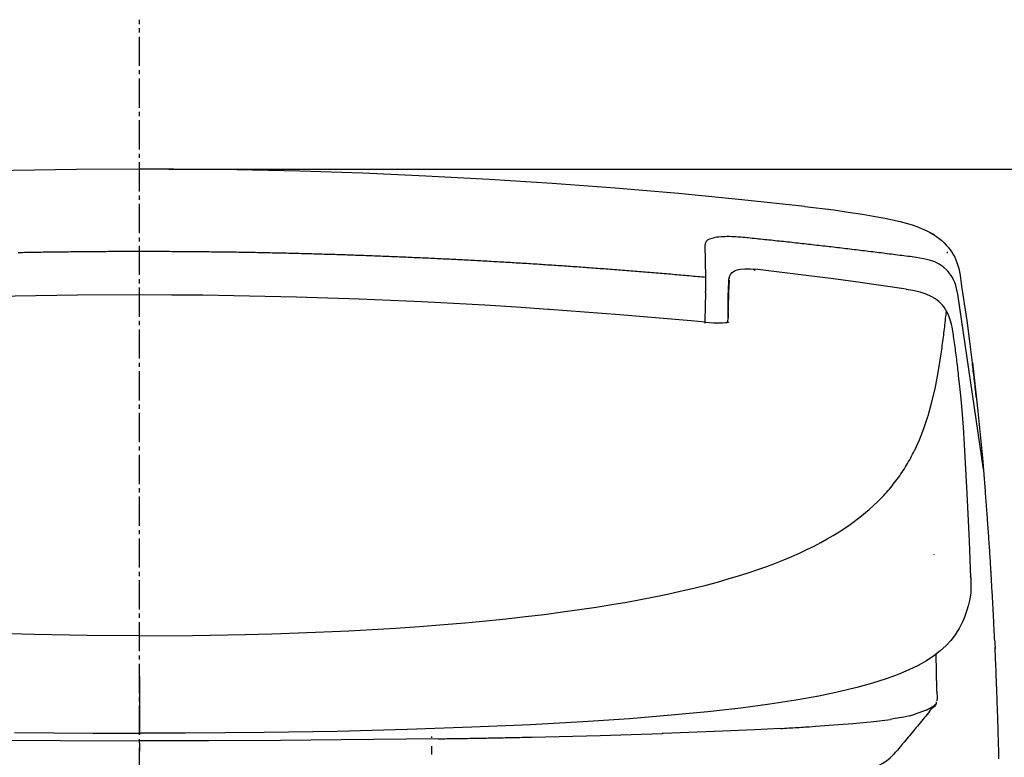
# Model space of a CAD drawing. Extents: x -1 to 1999, y 95 to 2895.
# Drawn here: x 1391 to 1627, y 1383 to 1559 of the extents above; entities that cross this region are included whole.
import ezdxf
from ezdxf.enums import TextEntityAlignment as Align

# ---------------------------------------------------------------- set-up
doc = ezdxf.new("R2010")
doc.units = 0
doc.header["$MEASUREMENT"] = 0
doc.linetypes.add('EXLTYPE3', pattern=[10, 7, -1, 1, -1])
doc.layers.get('0').update_dxf_attribs({"linetype": 'CONTINUOUS'})
doc.layers.add('温水洗浄便座', color=7, linetype='CONTINUOUS')
doc.styles.add('EXCADDIM1', font='monotxt', dxfattribs={"width": 0.84, "bigfont": 'extfont'})
doc.styles.add('EXCADSTD', font='monotxt', dxfattribs={"bigfont": 'extfont'})
doc.styles.get("Standard").update_dxf_attribs({"font": 'monotxt', "bigfont": 'extfont'})
doc.dimstyles.get("Standard").update_dxf_attribs({"dimtxt": 0.18, "dimasz": 0.18, "dimexe": 0.18, "dimexo": 0.0625, "dimgap": 0.09, "dimtad": 0, "dimtih": 1, "dimtoh": 1, "dimdec": 4, "dimzin": 0, "dimtxsty": 'STANDARD', "dimcen": 0.09, "dimazin": 3, "dimtfac": 1, "dimtdec": 4, "dimtmove": 0, "dimatfit": 3, "dimtolj": 1, "dimtzin": 0})

# ---------------------------------------------------------------- blocks, each defined once
blk = doc.blocks.new('*D23')
at = {"layer": '温水洗浄便座', "color": 3, "linetype": 'CONTINUOUS'}
for p, q in [((1427, 1523.254285), (1734.410934, 1523.254285)), ((1724.410934, 1523.254285), (1719.410934, 1493.254285)), ((1724.410934, 1523.254285), (1724.410934, 1371.425805)), ((1729.410934, 1493.254285), (1724.410934, 1523.254285)), ((1719.410934, 1401.425805), (1724.410934, 1371.425805)), ((1724.410934, 1371.425805), (1729.410934, 1401.425805)), ((1627.144975, 1371.425805), (1734.410934, 1371.425805))]:
    blk.add_line(p, q, dxfattribs=at)
at = {"layer": '温水洗浄便座', "color": 2, "linetype": 'CONTINUOUS', "style": 'EXCADSTD', "width": 0.84}
blk.add_text('152', height=40, rotation=90, dxfattribs=at).set_placement((1719.410934, 1447.340045), align=Align.CENTER)
blk = doc.blocks.new('_EX_NORM')
at = {"color": 0, "linetype": 'CONTINUOUS'}
for q in [(-1, 0.166667), (-1, 0), (-1, -0.166667)]:
    blk.add_line((0, 0), q, dxfattribs=at)

msp = doc.modelspace()

# ---------------------------------------------------------------- linework, layer by layer
at = {"layer": '温水洗浄便座', "color": 6, "linetype": 'EXLTYPE3'}
msp.add_line((1420, 1267.934899), (1420, 1559), dxfattribs=at)
at = {"layer": '温水洗浄便座', "color": 6, "linetype": 'CONTINUOUS', "flags": 128}
for points in [[(1420, 1523.254285), (1404.929344, 1523.176684), (1389.858687, 1522.936776), (1374.773906, 1522.534647), (1359.689125, 1521.977231), (1344.597281, 1521.257593), (1329.498375, 1520.375649), (1314.392407, 1519.331398), (1299.286524, 1518.131944), (1284.166431, 1516.770227), (1269.046337, 1515.246246), (1260.777247, 1514.343115)], [(1579.222753, 1514.343115), (1564.095683, 1515.951802), (1548.975504, 1517.405245), (1533.855497, 1518.696423), (1518.742466, 1519.825295), (1503.636583, 1520.791903), (1488.530615, 1521.603309), (1473.438771, 1522.252408), (1458.346927, 1522.739243), (1443.269208, 1523.063814), (1428.19149, 1523.23314), (1420, 1523.254285)], [(1579.229816, 1514.343115), (1586.16531, 1513.482357), (1589.566136, 1513.002585), (1592.966962, 1512.480481), (1595.641045, 1512.028915), (1598.308065, 1511.527955)], [(1598.308065, 1511.527955), (1600.149469, 1511.14697), (1601.97692, 1510.723611), (1603.430406, 1510.335564), (1604.869594, 1509.898123), (1605.998552, 1509.510076), (1607.113385, 1509.079698), (1608.369295, 1508.508199)], [(1608.369295, 1508.508199), (1609.194739, 1508.070758), (1610.006059, 1507.598005), (1610.704552, 1507.13942), (1611.374796, 1506.645522), (1611.974587, 1506.151625), (1612.539066, 1505.629521), (1613.047045, 1505.107416), (1613.526775, 1504.557062), (1613.964302, 1503.992627), (1614.366517, 1503.407003), (1614.726185, 1502.807298), (1615.050885, 1502.186406), (1615.594177, 1500.90229), (1616.017406, 1499.512366), (1616.356059, 1497.889554), (1616.476121, 1497.162854)], [(1609.018351, 1508.11309), (1609.307566, 1507.964908)], [(1610.231885, 1507.435741), (1609.801421, 1507.689731), (1609.364066, 1507.936701), (1609.307566, 1507.964908)], [(1555.727719, 1506.1375), (1555.572517, 1505.975236), (1555.473643, 1505.812972), (1555.389066, 1505.467257), (1555.382003, 1505.185017)], [(1555.727719, 1506.1375), (1555.572517, 1505.975236), (1555.473643, 1505.812972), (1555.389066, 1505.467257), (1555.382003, 1505.185017)], [(1556.426212, 1506.539672), (1556.023997, 1506.342139), (1555.727719, 1506.1375)], [(1556.426212, 1506.539672), (1556.023997, 1506.342139), (1555.727719, 1506.1375)], [(1557.569295, 1506.850118), (1556.934191, 1506.701979), (1556.426212, 1506.539672)], [(1557.569295, 1506.850118), (1556.934191, 1506.701979), (1556.426212, 1506.539672)], [(1559.149732, 1507.054757), (1558.648643, 1507.005363), (1558.154789, 1506.948906), (1557.660934, 1506.871305), (1557.569295, 1506.850118)], [(1559.149732, 1507.054757), (1558.648643, 1507.005363), (1558.154789, 1506.948906), (1557.660934, 1506.871305), (1557.569295, 1506.850118)], [(1560.073879, 1507.097088), (1559.572962, 1507.075901), (1559.149732, 1507.054757)], [(1560.073879, 1507.097088), (1559.572962, 1507.075901), (1559.149732, 1507.054757)], [(1561.075885, 1507.11117), (1560.574796, 1507.11117), (1560.073879, 1507.097088)], [(1561.075885, 1507.11117), (1560.574796, 1507.11117), (1560.073879, 1507.097088)], [(1563.192552, 1507.019444), (1562.691463, 1507.054757), (1562.197608, 1507.075901), (1561.696691, 1507.097088), (1561.195774, 1507.104151), (1561.075885, 1507.11117)], [(1563.192552, 1507.019444), (1562.691463, 1507.054757), (1562.197608, 1507.075901), (1561.696691, 1507.097088), (1561.195774, 1507.104151), (1561.075885, 1507.11117)], [(1565.365546, 1506.821911), (1564.871691, 1506.871305), (1564.370774, 1506.920699), (1563.869857, 1506.963031), (1563.376003, 1507.005363), (1563.192552, 1507.019444)], [(1565.365546, 1506.821911), (1564.871691, 1506.871305), (1564.370774, 1506.920699), (1563.869857, 1506.963031), (1563.376003, 1507.005363), (1563.192552, 1507.019444)], [(1604.876657, 1502.256944), (1604.382802, 1502.320463), (1603.888948, 1502.383982), (1603.388031, 1502.454521), (1602.894177, 1502.51804), (1602.40015, 1502.581516), (1601.899233, 1502.637972), (1601.405379, 1502.701448), (1600.911524, 1502.764967), (1600.410607, 1502.828443), (1599.91658, 1502.891962), (1599.422726, 1502.955481), (1598.928872, 1503.018957), (1598.427955, 1503.075413), (1597.9341, 1503.138889), (1597.440074, 1503.202408), (1596.939157, 1503.265927), (1596.445302, 1503.32234), (1595.951448, 1503.385859), (1595.450531, 1503.449335), (1594.956677, 1503.505792), (1594.46265, 1503.569311), (1593.961733, 1503.632786), (1593.467879, 1503.689243), (1592.974024, 1503.752762), (1592.473107, 1503.809175), (1591.97908, 1503.872694), (1591.478164, 1503.929151), (1590.984309, 1503.985564), (1590.490455, 1504.049083), (1589.989538, 1504.10554), (1589.495683, 1504.169016), (1589.001657, 1504.225472), (1588.50074, 1504.281929), (1588.006885, 1504.338342), (1587.505969, 1504.401861), (1587.012114, 1504.458317), (1586.518087, 1504.514731), (1586.017171, 1504.571187), (1585.523316, 1504.634706), (1585.029462, 1504.69112), (1584.528545, 1504.747576), (1584.034518, 1504.804033), (1583.533601, 1504.860446), (1583.039747, 1504.916903), (1582.53883, 1504.973359), (1582.044975, 1505.029816), (1581.551121, 1505.086229), (1581.050032, 1505.142686), (1580.556177, 1505.199142), (1580.055261, 1505.255556), (1579.561406, 1505.312012), (1579.067552, 1505.361406), (1578.566462, 1505.417863), (1578.072608, 1505.474276), (1577.571691, 1505.530733), (1577.077837, 1505.587189), (1576.57692, 1505.636583), (1576.083065, 1505.69304), (1575.581976, 1505.749453), (1575.088122, 1505.798847), (1574.594267, 1505.855304), (1574.093351, 1505.91176), (1573.599496, 1505.961111), (1573.098407, 1506.017568), (1572.604553, 1506.066962), (1572.103636, 1506.123418), (1571.609781, 1506.172812), (1571.108864, 1506.229226), (1570.61501, 1506.27862), (1570.113921, 1506.328014), (1569.620066, 1506.38447), (1569.119149, 1506.433864), (1568.625295, 1506.490278), (1568.124378, 1506.539672), (1567.630351, 1506.589066), (1567.129435, 1506.63846), (1566.63558, 1506.694916), (1566.134663, 1506.744311), (1565.640809, 1506.793705), (1565.365546, 1506.821911)], [(1604.876657, 1502.256944), (1604.382802, 1502.320463), (1603.888948, 1502.383982), (1603.388031, 1502.454521), (1602.894177, 1502.51804), (1602.40015, 1502.581516), (1601.899233, 1502.637972), (1601.405379, 1502.701448), (1600.911524, 1502.764967), (1600.410607, 1502.828443), (1599.91658, 1502.891962), (1599.422726, 1502.955481), (1598.928872, 1503.018957), (1598.427955, 1503.075413), (1597.9341, 1503.138889), (1597.440074, 1503.202408), (1596.939157, 1503.265927), (1596.445302, 1503.32234), (1595.951448, 1503.385859), (1595.450531, 1503.449335), (1594.956677, 1503.505792), (1594.46265, 1503.569311), (1593.961733, 1503.632786), (1593.467879, 1503.689243), (1592.974024, 1503.752762), (1592.473107, 1503.809175), (1591.97908, 1503.872694), (1591.478164, 1503.929151), (1590.984309, 1503.985564), (1590.490455, 1504.049083), (1589.989538, 1504.10554), (1589.495683, 1504.169016), (1589.001657, 1504.225472), (1588.50074, 1504.281929), (1588.006885, 1504.338342), (1587.505969, 1504.401861), (1587.012114, 1504.458317), (1586.518087, 1504.514731), (1586.017171, 1504.571187), (1585.523316, 1504.634706), (1585.029462, 1504.69112), (1584.528545, 1504.747576), (1584.034518, 1504.804033), (1583.533601, 1504.860446), (1583.039747, 1504.916903), (1582.53883, 1504.973359), (1582.044975, 1505.029816), (1581.551121, 1505.086229), (1581.050032, 1505.142686), (1580.556177, 1505.199142), (1580.055261, 1505.255556), (1579.561406, 1505.312012), (1579.067552, 1505.361406), (1578.566462, 1505.417863), (1578.072608, 1505.474276), (1577.571691, 1505.530733), (1577.077837, 1505.587189), (1576.57692, 1505.636583), (1576.083065, 1505.69304), (1575.581976, 1505.749453), (1575.088122, 1505.798847), (1574.594267, 1505.855304), (1574.093351, 1505.91176), (1573.599496, 1505.961111), (1573.098407, 1506.017568), (1572.604553, 1506.066962), (1572.103636, 1506.123418), (1571.609781, 1506.172812), (1571.108864, 1506.229226), (1570.61501, 1506.27862), (1570.113921, 1506.328014), (1569.620066, 1506.38447), (1569.119149, 1506.433864), (1568.625295, 1506.490278), (1568.124378, 1506.539672), (1567.630351, 1506.589066), (1567.129435, 1506.63846), (1566.63558, 1506.694916), (1566.134663, 1506.744311), (1565.640809, 1506.793705), (1565.365546, 1506.821911)], [(1420, 1503.533998), (1419.499083, 1503.533998), (1418.99808, 1503.533998), (1418.497163, 1503.533998), (1418.003309, 1503.533998), (1417.502306, 1503.533998), (1417.001389, 1503.533998), (1416.500472, 1503.533998), (1415.999469, 1503.533998), (1415.498552, 1503.526979), (1414.997635, 1503.526979), (1414.496632, 1503.526979), (1414.002778, 1503.526979), (1413.501861, 1503.519916), (1413.000858, 1503.519916), (1412.499941, 1503.519916), (1411.999024, 1503.512854), (1411.498021, 1503.512854), (1410.997104, 1503.505792), (1410.50325, 1503.505792), (1410.002247, 1503.505792), (1409.50133, 1503.498729), (1409.000413, 1503.498729), (1408.49941, 1503.491667), (1407.998493, 1503.484647), (1407.497576, 1503.484647), (1407.003636, 1503.477585), (1406.502719, 1503.477585), (1406.001802, 1503.470522), (1405.500799, 1503.46346), (1404.999882, 1503.46346), (1404.498965, 1503.456398), (1403.997962, 1503.449335), (1403.497045, 1503.442316), (1403.003191, 1503.435253), (1402.502188, 1503.435253), (1402.001271, 1503.428191), (1401.500354, 1503.421128), (1400.999351, 1503.414066), (1400.498434, 1503.407003), (1399.997517, 1503.399984), (1399.503577, 1503.392922), (1399.00266, 1503.385859), (1398.501743, 1503.378797), (1398.00074, 1503.371734), (1397.499823, 1503.364672), (1396.998906, 1503.357609), (1396.497903, 1503.35059), (1396.004049, 1503.343528), (1395.503132, 1503.336465), (1395.002129, 1503.32234), (1394.501212, 1503.315278), (1394.000295, 1503.308258), (1393.499292, 1503.301196), (1392.998375, 1503.287071), (1392.504521, 1503.280009), (1392.003518, 1503.272946), (1391.502601, 1503.265927), (1391.001684, 1503.251802)], [(1420, 1503.533998), (1419.499083, 1503.533998), (1418.99808, 1503.533998), (1418.497163, 1503.533998), (1418.003309, 1503.533998), (1417.502306, 1503.533998), (1417.001389, 1503.533998), (1416.500472, 1503.533998), (1415.999469, 1503.533998), (1415.498552, 1503.526979), (1414.997635, 1503.526979), (1414.496632, 1503.526979), (1414.002778, 1503.526979), (1413.501861, 1503.519916), (1413.000858, 1503.519916), (1412.499941, 1503.519916), (1411.999024, 1503.512854), (1411.498021, 1503.512854), (1410.997104, 1503.505792), (1410.50325, 1503.505792), (1410.002247, 1503.505792), (1409.50133, 1503.498729), (1409.000413, 1503.498729), (1408.49941, 1503.491667), (1407.998493, 1503.484647), (1407.497576, 1503.484647), (1407.003636, 1503.477585), (1406.502719, 1503.477585), (1406.001802, 1503.470522), (1405.500799, 1503.46346), (1404.999882, 1503.46346), (1404.498965, 1503.456398), (1403.997962, 1503.449335), (1403.497045, 1503.442316), (1403.003191, 1503.435253), (1402.502188, 1503.435253), (1402.001271, 1503.428191), (1401.500354, 1503.421128), (1400.999351, 1503.414066), (1400.498434, 1503.407003), (1399.997517, 1503.399984), (1399.503577, 1503.392922), (1399.00266, 1503.385859), (1398.501743, 1503.378797), (1398.00074, 1503.371734), (1397.499823, 1503.364672), (1396.998906, 1503.357609), (1396.497903, 1503.35059), (1396.004049, 1503.343528), (1395.503132, 1503.336465), (1395.002129, 1503.32234), (1394.501212, 1503.315278), (1394.000295, 1503.308258), (1393.499292, 1503.301196), (1392.998375, 1503.287071), (1392.504521, 1503.280009), (1392.003518, 1503.272946), (1391.502601, 1503.265927), (1391.001684, 1503.251802)], [(1555.537205, 1497.346305), (1555.036288, 1497.395699), (1554.542434, 1497.438031), (1554.041431, 1497.480363), (1553.547576, 1497.529757), (1553.046573, 1497.572088), (1552.552719, 1497.61442), (1552.051802, 1497.663814), (1551.550799, 1497.706146), (1551.056944, 1497.748477), (1550.556028, 1497.790809), (1550.062087, 1497.840203), (1549.56117, 1497.882534), (1549.060253, 1497.924866), (1548.566313, 1497.967198), (1548.065396, 1498.009529), (1547.571455, 1498.051861), (1547.070538, 1498.094193), (1546.569621, 1498.136524), (1546.075681, 1498.178856), (1545.574764, 1498.221187), (1545.08091, 1498.263519), (1544.579907, 1498.305851), (1544.07899, 1498.348182), (1543.585135, 1498.390514), (1543.084132, 1498.432845), (1542.583215, 1498.475177), (1542.089361, 1498.517509), (1541.588358, 1498.55984), (1541.094503, 1498.595109), (1540.593587, 1498.637484), (1540.092584, 1498.679816), (1539.598729, 1498.722147), (1539.097726, 1498.757416), (1538.596809, 1498.799748), (1538.102955, 1498.84208), (1537.601952, 1498.877349), (1537.101035, 1498.91968), (1536.60718, 1498.95495), (1536.106177, 1498.997281), (1535.605261, 1499.032593), (1535.111406, 1499.074925), (1534.610403, 1499.110194), (1534.116549, 1499.152526), (1533.615632, 1499.187795), (1533.114629, 1499.230127), (1532.620774, 1499.265396), (1532.119857, 1499.300665), (1531.618854, 1499.34304), (1531.125, 1499.378309), (1530.624083, 1499.413578), (1530.12308, 1499.448847), (1529.629226, 1499.491179), (1529.128309, 1499.526448), (1528.627306, 1499.56176), (1528.133451, 1499.597029), (1527.632448, 1499.632298), (1527.131531, 1499.67463), (1526.630615, 1499.709899), (1526.136674, 1499.745168), (1525.635757, 1499.780481), (1525.13484, 1499.81575), (1524.6409, 1499.851019), (1524.139983, 1499.886288), (1523.639066, 1499.921557), (1523.145125, 1499.95687), (1522.644208, 1499.992139), (1522.143292, 1500.020345), (1521.649351, 1500.055615), (1521.148434, 1500.090927), (1520.647517, 1500.126196), (1520.146514, 1500.161465), (1519.65266, 1500.189672), (1519.151743, 1500.224984), (1518.65074, 1500.260253), (1518.156885, 1500.295522), (1517.655969, 1500.323729), (1517.154966, 1500.358998), (1516.654049, 1500.387248), (1516.160194, 1500.422517), (1515.659191, 1500.457786), (1515.158274, 1500.486036), (1514.66442, 1500.521305), (1514.163417, 1500.549512), (1513.6625, 1500.584781), (1513.161583, 1500.613031), (1512.667643, 1500.6483), (1512.166726, 1500.676507), (1511.665809, 1500.704757), (1511.164806, 1500.740026), (1510.670951, 1500.768233), (1510.169948, 1500.796482), (1509.669031, 1500.831752), (1509.175177, 1500.859958), (1508.674174, 1500.888165), (1508.173257, 1500.916415), (1507.67234, 1500.951684), (1507.1784, 1500.979891), (1506.677483, 1501.00814), (1506.176566, 1501.036347), (1505.675563, 1501.064554), (1505.181708, 1501.092804), (1504.680792, 1501.12101), (1504.179789, 1501.14926), (1503.678872, 1501.177467), (1503.185017, 1501.205674), (1502.684014, 1501.233923), (1502.183097, 1501.26213), (1501.68218, 1501.290337), (1501.18824, 1501.318587), (1500.687323, 1501.346793), (1500.186406, 1501.375), (1499.685403, 1501.396187), (1499.184486, 1501.424394), (1498.690632, 1501.452644), (1498.189629, 1501.480851), (1497.688712, 1501.502038), (1497.187795, 1501.530245), (1496.693854, 1501.558451), (1496.192938, 1501.579639), (1495.692021, 1501.607845), (1495.191018, 1501.636095), (1494.697163, 1501.657239), (1494.196246, 1501.685446), (1493.695243, 1501.706634), (1493.194326, 1501.73484), (1492.69341, 1501.756028), (1492.199469, 1501.784234), (1491.698552, 1501.805422), (1491.197635, 1501.826566), (1490.696632, 1501.854816), (1490.202778, 1501.87596), (1489.701861, 1501.904167), (1489.200858, 1501.925354), (1488.699941, 1501.946498), (1488.199024, 1501.967686), (1487.705084, 1501.995892), (1487.204167, 1502.01708), (1486.70325, 1502.038224), (1486.202247, 1502.059411), (1485.70133, 1502.080556), (1485.207475, 1502.101743), (1484.706472, 1502.12995), (1484.205556, 1502.151137), (1483.704639, 1502.172281), (1483.203636, 1502.193469), (1482.709781, 1502.214613), (1482.208864, 1502.2358), (1481.707861, 1502.256944), (1481.206944, 1502.278132), (1480.706028, 1502.292257), (1480.212087, 1502.313401), (1479.71117, 1502.334588), (1479.210253, 1502.355733), (1478.70925, 1502.37692), (1478.208333, 1502.398064), (1477.707416, 1502.412189), (1477.213476, 1502.433333), (1476.712559, 1502.454521), (1476.211642, 1502.475665), (1475.710639, 1502.48979), (1475.209722, 1502.510977), (1474.715782, 1502.525059), (1474.214865, 1502.546246), (1473.713948, 1502.567391), (1473.213031, 1502.581516), (1472.712028, 1502.602703), (1472.218174, 1502.616785), (1471.717171, 1502.637972), (1471.216254, 1502.652054), (1470.715337, 1502.673241), (1470.21442, 1502.687366), (1469.713417, 1502.701448), (1469.219562, 1502.722635), (1468.718559, 1502.73676), (1468.217643, 1502.750842), (1467.716726, 1502.772029), (1467.215809, 1502.786111), (1466.714806, 1502.800236), (1466.220951, 1502.814361), (1465.719948, 1502.835505), (1465.219031, 1502.84963), (1464.718115, 1502.863755), (1464.217198, 1502.877837), (1463.716195, 1502.891962), (1463.22234, 1502.906087), (1462.721337, 1502.920168), (1462.22042, 1502.934293), (1461.719503, 1502.948418), (1461.218587, 1502.9625), (1460.717584, 1502.976625), (1460.223729, 1502.99075), (1459.722726, 1503.004832), (1459.221809, 1503.018957), (1458.720892, 1503.033081), (1458.219975, 1503.047206), (1457.718972, 1503.054226), (1457.218056, 1503.068351), (1456.724115, 1503.082475), (1456.223198, 1503.096557), (1455.722281, 1503.10362), (1455.221364, 1503.117745), (1454.720361, 1503.13187), (1454.219444, 1503.138889), (1453.725504, 1503.153014), (1453.224587, 1503.167139), (1452.72367, 1503.174201), (1452.222753, 1503.188283), (1451.72175, 1503.195345), (1451.220833, 1503.20947), (1450.719916, 1503.216533), (1450.225976, 1503.230615), (1449.725059, 1503.237677), (1449.224142, 1503.244739), (1448.723139, 1503.258864), (1448.222222, 1503.265927), (1447.721305, 1503.280009), (1447.227365, 1503.287071), (1446.726448, 1503.294134), (1446.225531, 1503.301196), (1445.724528, 1503.315278), (1445.223611, 1503.32234), (1444.722694, 1503.329403), (1444.221691, 1503.336465), (1443.727837, 1503.343528), (1443.22692, 1503.357609), (1442.725917, 1503.364672), (1442.225, 1503.371734), (1441.724083, 1503.378797), (1441.22308, 1503.385859), (1440.722163, 1503.392922), (1440.228309, 1503.399984), (1439.727306, 1503.407003), (1439.226389, 1503.414066), (1438.725472, 1503.421128), (1438.224469, 1503.421128), (1437.723552, 1503.428191), (1437.222635, 1503.435253), (1436.721632, 1503.442316), (1436.227778, 1503.449335), (1435.726861, 1503.449335), (1435.225858, 1503.456398), (1434.724941, 1503.46346), (1434.224024, 1503.470522), (1433.723021, 1503.470522), (1433.222104, 1503.477585), (1432.72825, 1503.484647), (1432.227247, 1503.484647), (1431.72633, 1503.491667), (1431.225413, 1503.491667), (1430.72441, 1503.498729), (1430.223493, 1503.498729), (1429.722576, 1503.505792), (1429.228636, 1503.505792), (1428.727719, 1503.512854), (1428.226802, 1503.512854), (1427.725799, 1503.512854), (1427.224882, 1503.519916), (1426.723965, 1503.519916), (1426.222962, 1503.519916), (1425.722045, 1503.526979), (1425.228191, 1503.526979), (1424.727188, 1503.526979), (1424.226271, 1503.526979), (1423.725354, 1503.533998), (1423.224351, 1503.533998), (1422.723434, 1503.533998), (1422.222517, 1503.533998), (1421.728577, 1503.533998), (1421.22766, 1503.533998), (1420.726743, 1503.533998), (1420.22574, 1503.533998), (1420, 1503.533998)], [(1555.537205, 1497.346305), (1555.036288, 1497.395699), (1554.542434, 1497.438031), (1554.041431, 1497.480363), (1553.547576, 1497.529757), (1553.046573, 1497.572088), (1552.552719, 1497.61442), (1552.051802, 1497.663814), (1551.550799, 1497.706146), (1551.056944, 1497.748477), (1550.556028, 1497.790809), (1550.062087, 1497.840203), (1549.56117, 1497.882534), (1549.060253, 1497.924866), (1548.566313, 1497.967198), (1548.065396, 1498.009529), (1547.571455, 1498.051861), (1547.070538, 1498.094193), (1546.569621, 1498.136524), (1546.075681, 1498.178856), (1545.574764, 1498.221187), (1545.08091, 1498.263519), (1544.579907, 1498.305851), (1544.07899, 1498.348182), (1543.585135, 1498.390514), (1543.084132, 1498.432845), (1542.583215, 1498.475177), (1542.089361, 1498.517509), (1541.588358, 1498.55984), (1541.094503, 1498.595109), (1540.593587, 1498.637484), (1540.092584, 1498.679816), (1539.598729, 1498.722147), (1539.097726, 1498.757416), (1538.596809, 1498.799748), (1538.102955, 1498.84208), (1537.601952, 1498.877349), (1537.101035, 1498.91968), (1536.60718, 1498.95495), (1536.106177, 1498.997281), (1535.605261, 1499.032593), (1535.111406, 1499.074925), (1534.610403, 1499.110194), (1534.116549, 1499.152526), (1533.615632, 1499.187795), (1533.114629, 1499.230127), (1532.620774, 1499.265396), (1532.119857, 1499.300665), (1531.618854, 1499.34304), (1531.125, 1499.378309), (1530.624083, 1499.413578), (1530.12308, 1499.448847), (1529.629226, 1499.491179), (1529.128309, 1499.526448), (1528.627306, 1499.56176), (1528.133451, 1499.597029), (1527.632448, 1499.632298), (1527.131531, 1499.67463), (1526.630615, 1499.709899), (1526.136674, 1499.745168), (1525.635757, 1499.780481), (1525.13484, 1499.81575), (1524.6409, 1499.851019), (1524.139983, 1499.886288), (1523.639066, 1499.921557), (1523.145125, 1499.95687), (1522.644208, 1499.992139), (1522.143292, 1500.020345), (1521.649351, 1500.055615), (1521.148434, 1500.090927), (1520.647517, 1500.126196), (1520.146514, 1500.161465), (1519.65266, 1500.189672), (1519.151743, 1500.224984), (1518.65074, 1500.260253), (1518.156885, 1500.295522), (1517.655969, 1500.323729), (1517.154966, 1500.358998), (1516.654049, 1500.387248), (1516.160194, 1500.422517), (1515.659191, 1500.457786), (1515.158274, 1500.486036), (1514.66442, 1500.521305), (1514.163417, 1500.549512), (1513.6625, 1500.584781), (1513.161583, 1500.613031), (1512.667643, 1500.6483), (1512.166726, 1500.676507), (1511.665809, 1500.704757), (1511.164806, 1500.740026), (1510.670951, 1500.768233), (1510.169948, 1500.796482), (1509.669031, 1500.831752), (1509.175177, 1500.859958), (1508.674174, 1500.888165), (1508.173257, 1500.916415), (1507.67234, 1500.951684), (1507.1784, 1500.979891), (1506.677483, 1501.00814), (1506.176566, 1501.036347), (1505.675563, 1501.064554), (1505.181708, 1501.092804), (1504.680792, 1501.12101), (1504.179789, 1501.14926), (1503.678872, 1501.177467), (1503.185017, 1501.205674), (1502.684014, 1501.233923), (1502.183097, 1501.26213), (1501.68218, 1501.290337), (1501.18824, 1501.318587), (1500.687323, 1501.346793), (1500.186406, 1501.375), (1499.685403, 1501.396187), (1499.184486, 1501.424394), (1498.690632, 1501.452644), (1498.189629, 1501.480851), (1497.688712, 1501.502038), (1497.187795, 1501.530245), (1496.693854, 1501.558451), (1496.192938, 1501.579639), (1495.692021, 1501.607845), (1495.191018, 1501.636095), (1494.697163, 1501.657239), (1494.196246, 1501.685446), (1493.695243, 1501.706634), (1493.194326, 1501.73484), (1492.69341, 1501.756028), (1492.199469, 1501.784234), (1491.698552, 1501.805422), (1491.197635, 1501.826566), (1490.696632, 1501.854816), (1490.202778, 1501.87596), (1489.701861, 1501.904167), (1489.200858, 1501.925354), (1488.699941, 1501.946498), (1488.199024, 1501.967686), (1487.705084, 1501.995892), (1487.204167, 1502.01708), (1486.70325, 1502.038224), (1486.202247, 1502.059411), (1485.70133, 1502.080556), (1485.207475, 1502.101743), (1484.706472, 1502.12995), (1484.205556, 1502.151137), (1483.704639, 1502.172281), (1483.203636, 1502.193469), (1482.709781, 1502.214613), (1482.208864, 1502.2358), (1481.707861, 1502.256944), (1481.206944, 1502.278132), (1480.706028, 1502.292257), (1480.212087, 1502.313401), (1479.71117, 1502.334588), (1479.210253, 1502.355733), (1478.70925, 1502.37692), (1478.208333, 1502.398064), (1477.707416, 1502.412189), (1477.213476, 1502.433333), (1476.712559, 1502.454521), (1476.211642, 1502.475665), (1475.710639, 1502.48979), (1475.209722, 1502.510977), (1474.715782, 1502.525059), (1474.214865, 1502.546246), (1473.713948, 1502.567391), (1473.213031, 1502.581516), (1472.712028, 1502.602703), (1472.218174, 1502.616785), (1471.717171, 1502.637972), (1471.216254, 1502.652054), (1470.715337, 1502.673241), (1470.21442, 1502.687366), (1469.713417, 1502.701448), (1469.219562, 1502.722635), (1468.718559, 1502.73676), (1468.217643, 1502.750842), (1467.716726, 1502.772029), (1467.215809, 1502.786111), (1466.714806, 1502.800236), (1466.220951, 1502.814361), (1465.719948, 1502.835505), (1465.219031, 1502.84963), (1464.718115, 1502.863755), (1464.217198, 1502.877837), (1463.716195, 1502.891962), (1463.22234, 1502.906087), (1462.721337, 1502.920168), (1462.22042, 1502.934293), (1461.719503, 1502.948418), (1461.218587, 1502.9625), (1460.717584, 1502.976625), (1460.223729, 1502.99075), (1459.722726, 1503.004832), (1459.221809, 1503.018957), (1458.720892, 1503.033081), (1458.219975, 1503.047206), (1457.718972, 1503.054226), (1457.218056, 1503.068351), (1456.724115, 1503.082475), (1456.223198, 1503.096557), (1455.722281, 1503.10362), (1455.221364, 1503.117745), (1454.720361, 1503.13187), (1454.219444, 1503.138889), (1453.725504, 1503.153014), (1453.224587, 1503.167139), (1452.72367, 1503.174201), (1452.222753, 1503.188283), (1451.72175, 1503.195345), (1451.220833, 1503.20947), (1450.719916, 1503.216533), (1450.225976, 1503.230615), (1449.725059, 1503.237677), (1449.224142, 1503.244739), (1448.723139, 1503.258864), (1448.222222, 1503.265927), (1447.721305, 1503.280009), (1447.227365, 1503.287071), (1446.726448, 1503.294134), (1446.225531, 1503.301196), (1445.724528, 1503.315278), (1445.223611, 1503.32234), (1444.722694, 1503.329403), (1444.221691, 1503.336465), (1443.727837, 1503.343528), (1443.22692, 1503.357609), (1442.725917, 1503.364672), (1442.225, 1503.371734), (1441.724083, 1503.378797), (1441.22308, 1503.385859), (1440.722163, 1503.392922), (1440.228309, 1503.399984), (1439.727306, 1503.407003), (1439.226389, 1503.414066), (1438.725472, 1503.421128), (1438.224469, 1503.421128), (1437.723552, 1503.428191), (1437.222635, 1503.435253), (1436.721632, 1503.442316), (1436.227778, 1503.449335), (1435.726861, 1503.449335), (1435.225858, 1503.456398), (1434.724941, 1503.46346), (1434.224024, 1503.470522), (1433.723021, 1503.470522), (1433.222104, 1503.477585), (1432.72825, 1503.484647), (1432.227247, 1503.484647), (1431.72633, 1503.491667), (1431.225413, 1503.491667), (1430.72441, 1503.498729), (1430.223493, 1503.498729), (1429.722576, 1503.505792), (1429.228636, 1503.505792), (1428.727719, 1503.512854), (1428.226802, 1503.512854), (1427.725799, 1503.512854), (1427.224882, 1503.519916), (1426.723965, 1503.519916), (1426.222962, 1503.519916), (1425.722045, 1503.526979), (1425.228191, 1503.526979), (1424.727188, 1503.526979), (1424.226271, 1503.526979), (1423.725354, 1503.533998), (1423.224351, 1503.533998), (1422.723434, 1503.533998), (1422.222517, 1503.533998), (1421.728577, 1503.533998), (1421.22766, 1503.533998), (1420.726743, 1503.533998), (1420.22574, 1503.533998), (1420, 1503.533998)], [(1555.537205, 1497.346305), (1555.382003, 1505.185017)], [(1555.537205, 1497.346305), (1555.382003, 1505.185017)], [(1613.329198, 1503.195345), (1613.336261, 1503.315278)], [(1613.336261, 1503.315278), (1613.343323, 1503.505792)], [(1613.188122, 1499.096069), (1612.334427, 1499.858081), (1611.374796, 1500.50718), (1610.288385, 1501.050472), (1609.053663, 1501.487913), (1607.621364, 1501.840691), (1605.822163, 1502.137012), (1604.876657, 1502.256944)], [(1561.097072, 1497.430969), (1561.231087, 1497.75554), (1561.407475, 1498.058923), (1561.830705, 1498.531634), (1562.366935, 1498.905556), (1563.016163, 1499.17367), (1563.82042, 1499.350059), (1564.864629, 1499.434722), (1566.177038, 1499.392391), (1566.861406, 1499.335977)], [(1566.861406, 1499.335977), (1566.953046, 1499.307727), (1567.164747, 1499.138401), (1567.277574, 1499.018469)], [(1603.47967, 1494.509958), (1597.397871, 1495.420109), (1591.308837, 1496.287972), (1585.417552, 1497.085253), (1579.533156, 1497.847222), (1567.955052, 1499.216002), (1566.861406, 1499.335977)], [(1621.930471, 1451.504903), (1615.812768, 1493.310505), (1615.594177, 1494.404151), (1615.297726, 1495.448359), (1615.06501, 1496.111583), (1614.789747, 1496.75362), (1614.507593, 1497.311036), (1614.183065, 1497.847222), (1613.84424, 1498.327038), (1613.470447, 1498.792686), (1613.188122, 1499.096069)], [(1555.516018, 1495.41309), (1555.530143, 1495.914007), (1555.537205, 1496.414967), (1555.544267, 1496.915927), (1555.537205, 1497.346305)], [(1561.068823, 1496.668957), (1560.920683, 1493.719739), (1560.864184, 1490.093174), (1560.864184, 1489.267686)], [(1560.864184, 1489.267686), (1560.892434, 1492.844857), (1561.019385, 1496.414967)], [(1561.097072, 1497.423906), (1561.019385, 1497.007609)], [(1561.068823, 1497.289849), (1561.019385, 1497.007609)], [(1561.019385, 1496.993528), (1561.019385, 1497.007609)], [(1561.019385, 1496.414967), (1561.019385, 1496.993528)], [(1561.068823, 1496.668957), (1561.019385, 1496.407904)], [(1561.097072, 1497.423906), (1561.097072, 1497.430969)], [(1619.319358, 1476.927526), (1618.69149, 1482.000472), (1618.021246, 1487.066356), (1617.428518, 1491.151507), (1616.800649, 1495.229639), (1616.483183, 1497.176979)], [(1555.459518, 1493.776196), (1555.438503, 1493.275236), (1555.417316, 1492.781339), (1555.403191, 1492.280422), (1555.382003, 1491.779462), (1555.382003, 1491.59601)], [(1555.459518, 1493.776196), (1555.480705, 1494.277113), (1555.49483, 1494.778073), (1555.516018, 1495.279033), (1555.516018, 1495.41309)], [(1614.768559, 1483.482121), (1614.500531, 1485.090809), (1614.281767, 1486.170286), (1613.992552, 1487.22862), (1613.752601, 1487.905969), (1613.47751, 1488.569193), (1613.188122, 1489.147753), (1612.863594, 1489.705127), (1612.524941, 1490.206087), (1612.150976, 1490.685859), (1611.762886, 1491.109175), (1611.346718, 1491.511347), (1610.436524, 1492.20984), (1609.399378, 1492.816651), (1608.192906, 1493.338755), (1606.788685, 1493.790278), (1605.045983, 1494.199512), (1603.47967, 1494.502896)], [(1420, 1493.162366), (1405.155084, 1493.084722), (1390.260816, 1492.837795), (1375.310135, 1492.435623), (1360.31708, 1491.871187), (1345.267525, 1491.144444), (1330.182743, 1490.255481), (1322.202955, 1489.719252)], [(1517.797045, 1489.719252), (1510.23351, 1490.227231), (1502.676952, 1490.692922), (1495.134604, 1491.1233), (1487.592171, 1491.504285), (1480.07101, 1491.85), (1472.556826, 1492.160446), (1465.049705, 1492.421498), (1457.563771, 1492.647281), (1450.084899, 1492.830733), (1442.620066, 1492.978915), (1435.169444, 1493.077703), (1427.725799, 1493.141179), (1420, 1493.162366)], [(1555.382003, 1491.59601), (1555.360816, 1491.095093), (1555.353754, 1490.594134), (1555.339629, 1490.100236), (1555.325504, 1489.599276), (1555.318441, 1489.098359), (1555.318441, 1488.957239)], [(1551.98824, 1486.981693), (1534.899705, 1488.428073), (1526.461288, 1489.084234), (1518.022785, 1489.705127), (1517.797045, 1489.719252)], [(1555.318441, 1488.957239), (1555.311379, 1488.45628), (1555.304317, 1487.962425), (1555.304317, 1487.461465), (1555.304317, 1486.960505), (1555.297254, 1486.621852)], [(1560.864184, 1488.978427), (1560.821809, 1487.786036), (1560.652483, 1486.650059), (1560.64542, 1486.607727)], [(1560.850059, 1487.666061), (1560.857121, 1488.167021), (1560.864184, 1488.667981), (1560.864184, 1489.161835)], [(1560.864184, 1488.978427), (1560.864184, 1489.190085)], [(1560.864184, 1489.161835), (1560.864184, 1489.190085)], [(1612.976421, 1488.294016), (1613.03292, 1488.794975), (1613.08942, 1489.288873), (1613.08942, 1489.331205)], [(1555.339629, 1486.678309), (1553.660403, 1486.826448), (1551.98824, 1486.981693)], [(1555.297254, 1486.452526), (1555.318441, 1486.607727), (1555.325504, 1486.664184), (1555.339629, 1486.678309)], [(1555.339629, 1486.678309), (1557.364656, 1486.530127), (1558.782829, 1486.480733), (1559.488385, 1486.487795), (1560.193941, 1486.537189), (1560.652483, 1486.607727), (1561.097072, 1486.748847)], [(1612.031087, 1480.575236), (1612.094476, 1481.069134), (1612.165101, 1481.563031), (1612.228663, 1482.063948), (1612.292052, 1482.557845), (1612.355615, 1483.051743), (1612.419177, 1483.54564), (1612.482566, 1484.046557), (1612.539066, 1484.540455), (1612.602628, 1485.034352), (1612.658955, 1485.535312), (1612.722517, 1486.029167), (1612.779017, 1486.530127), (1612.835344, 1487.024024), (1612.891844, 1487.517922), (1612.948343, 1488.018839), (1612.976421, 1488.294016)], [(1614.768559, 1483.482121), (1614.74031, 1483.489184)], [(1616.003282, 1473.844252), (1615.946954, 1474.338149), (1615.890455, 1474.839066), (1615.833955, 1475.332963), (1615.777628, 1475.826861), (1615.721128, 1476.327778), (1615.657566, 1476.821675), (1615.601239, 1477.315573), (1615.537677, 1477.816533), (1615.474115, 1478.310387), (1615.410725, 1478.804285), (1615.347163, 1479.305245), (1615.276539, 1479.799142), (1615.213149, 1480.29304), (1615.149587, 1480.786894), (1615.078962, 1481.280792), (1615.00851, 1481.781752), (1614.937886, 1482.275649), (1614.867434, 1482.769503), (1614.796809, 1483.263401), (1614.768559, 1483.475059)], [(1608.679698, 1464.220463), (1609.540455, 1467.282593), (1610.344712, 1470.704521), (1611.099705, 1474.599201), (1611.819385, 1479.072399), (1611.9534, 1480.0108)], [(1611.9534, 1480.017863), (1612.031087, 1480.561111)], [(1611.9534, 1480.0108), (1611.9534, 1480.017863)], [(1619.333483, 1476.47596), (1619.277156, 1476.927526)], [(1619.319358, 1476.927526), (1619.982711, 1471.163149), (1620.61058, 1465.398729), (1621.697163, 1454.215691), (1622.381531, 1446.264066)], [(1620.25074, 1468.531398), (1620.19424, 1469.032357), (1620.137913, 1469.526255), (1620.081413, 1470.027172), (1620.031976, 1470.521069), (1619.975649, 1471.014967), (1619.919149, 1471.515927), (1619.86265, 1472.009781), (1619.79926, 1472.510741), (1619.742761, 1473.004639), (1619.686261, 1473.498536), (1619.629934, 1473.999453), (1619.573434, 1474.493351), (1619.509872, 1474.994311), (1619.453545, 1475.488165), (1619.389983, 1475.982062), (1619.333483, 1476.47596)], [(1616.003282, 1473.837189), (1616.003282, 1473.844252)], [(1617.400268, 1457.418898), (1617.125177, 1461.532298), (1616.807711, 1465.638637), (1616.497136, 1469.124083), (1616.137296, 1472.609529), (1616.003282, 1473.837189)], [(1605.476448, 1456.007786), (1606.626421, 1458.54075), (1607.684754, 1461.235977), (1608.644385, 1464.114613), (1608.679698, 1464.220463)], [(1604.756767, 1454.603738), (1604.989656, 1455.048241), (1605.21531, 1455.492745), (1605.441136, 1455.944311), (1605.476448, 1456.007786)], [(1618.882003, 1425.591297), (1618.585725, 1434.234352), (1618.056559, 1445.692568), (1617.400268, 1457.42596)], [(1601.306677, 1449.121557), (1601.602955, 1449.523729), (1601.892171, 1449.932963), (1602.174496, 1450.342198), (1602.456649, 1450.758451), (1602.73174, 1451.174748), (1603.007003, 1451.598064), (1603.267969, 1452.021423), (1603.529108, 1452.444739), (1603.790074, 1452.875118), (1604.037087, 1453.30554), (1604.2841, 1453.742981), (1604.523879, 1454.180422), (1604.756767, 1454.603738)], [(1599.091136, 1446.355792), (1599.415664, 1446.736798), (1599.740192, 1447.117804), (1600.057829, 1447.505851), (1600.368233, 1447.893898), (1600.678636, 1448.289007), (1600.981976, 1448.684116), (1601.278427, 1449.086288), (1601.306677, 1449.121557)], [(1420, 1411.614243), (1432.678813, 1411.691844), (1445.336524, 1411.917627), (1451.700563, 1412.094016), (1458.036524, 1412.305695), (1464.11841, 1412.552622), (1470.136733, 1412.841903), (1481.249233, 1413.483961), (1487.041903, 1413.87907), (1492.848611, 1414.330636), (1497.935639, 1414.761015), (1502.959191, 1415.233746), (1507.721691, 1415.713519), (1512.392466, 1416.235623), (1516.8375, 1416.76479), (1521.183746, 1417.329247), (1525.261792, 1417.893683), (1529.241136, 1418.486347), (1532.987677, 1419.093136), (1536.642407, 1419.714028), (1543.126507, 1420.941688), (1546.322694, 1421.604912), (1549.391844, 1422.282239), (1552.609132, 1423.037189), (1555.607829, 1423.785076), (1558.28174, 1424.497694), (1560.857121, 1425.231457), (1563.312441, 1425.96524), (1565.676121, 1426.713128), (1567.926802, 1427.468077), (1570.092906, 1428.23713), (1572.167198, 1429.013246), (1574.163803, 1429.803464), (1576.090128, 1430.614849), (1577.938594, 1431.433296), (1579.702483, 1432.258805), (1581.416935, 1433.105459), (1583.018559, 1433.945072), (1584.549732, 1434.791747), (1586.017171, 1435.638401), (1587.421219, 1436.506242), (1588.761878, 1437.374083), (1590.052928, 1438.263069), (1592.388358, 1439.998751), (1594.589774, 1441.833178), (1596.614629, 1443.717021), (1598.075177, 1445.219857)], [(1598.075177, 1445.219857), (1598.392643, 1445.55851)], [(1598.38558, 1445.565573), (1598.724233, 1445.932454), (1599.055823, 1446.31346), (1599.091136, 1446.355792)], [(1622.910698, 1439.526019), (1622.875386, 1440.026957), (1622.833183, 1440.520855), (1622.797871, 1441.021793), (1622.762559, 1441.522732), (1622.720184, 1442.016629), (1622.684872, 1442.517568), (1622.64267, 1443.018528), (1622.600295, 1443.512404), (1622.564983, 1444.013342), (1622.522608, 1444.514302), (1622.487296, 1445.008178), (1622.445093, 1445.509138), (1622.402719, 1446.010076), (1622.381531, 1446.264066)], [(1623.736143, 1427.136465), (1623.701003, 1427.637404), (1623.672753, 1428.138342), (1623.644503, 1428.632239), (1623.616254, 1429.133178), (1623.580941, 1429.634138), (1623.552692, 1430.135076), (1623.517552, 1430.628974), (1623.489302, 1431.129912), (1623.45399, 1431.630851), (1623.42574, 1432.131789), (1623.390428, 1432.625687), (1623.36235, 1433.126625), (1623.327038, 1433.627585), (1623.291726, 1434.121461), (1623.256413, 1434.622399), (1623.228164, 1435.123359), (1623.192851, 1435.617235), (1623.157711, 1436.118195), (1623.122399, 1436.619134), (1623.087087, 1437.120072), (1623.051775, 1437.613969), (1623.016462, 1438.114908), (1622.981323, 1438.615846), (1622.938948, 1439.109744), (1622.910698, 1439.533081)], [(1610.168323, 1431.087581), (1610.161261, 1431.144016)], [(1618.882003, 1425.591297), (1618.924378, 1423.446402), (1618.917316, 1422.381028), (1618.889066, 1421.844798), (1618.811379, 1421.315632)], [(1618.882003, 1425.591297), (1618.867879, 1425.781789)], [(1624.618087, 1410.471246), (1624.597072, 1410.972185), (1624.575885, 1411.473123), (1624.547635, 1411.974083), (1624.526448, 1412.467959), (1624.505261, 1412.968898), (1624.477011, 1413.469857), (1624.455823, 1413.970796), (1624.427574, 1414.464693), (1624.406559, 1414.965632), (1624.378309, 1415.46657), (1624.357121, 1415.967509), (1624.328872, 1416.468469), (1624.300622, 1416.962345), (1624.279434, 1417.463305), (1624.251185, 1417.964243), (1624.223107, 1418.465181), (1624.194857, 1418.959079), (1624.17367, 1419.460017), (1624.14542, 1419.960956), (1624.11717, 1420.461916), (1624.088921, 1420.955792), (1624.060843, 1421.456752), (1624.032593, 1421.95769), (1624.004344, 1422.458628), (1623.976094, 1422.952526), (1623.947844, 1423.453464), (1623.919594, 1423.954403), (1623.891517, 1424.455363), (1623.863267, 1424.949239), (1623.835017, 1425.450177), (1623.806767, 1425.951137), (1623.778518, 1426.452075), (1623.743205, 1426.945973), (1623.736143, 1427.136465)], [(1624.618087, 1410.471246), (1624.597072, 1410.972185), (1624.575885, 1411.473123), (1624.547635, 1411.974083), (1624.526448, 1412.475022), (1624.498198, 1412.968898), (1624.477011, 1413.469857), (1624.455823, 1413.970796), (1624.427574, 1414.471734), (1624.406559, 1414.965632), (1624.378309, 1415.46657), (1624.350059, 1415.967509), (1624.328872, 1416.468469), (1624.300622, 1416.969407), (1624.272372, 1417.463305), (1624.251185, 1417.964243), (1624.223107, 1418.465181), (1624.194857, 1418.96612), (1624.17367, 1419.460017), (1624.14542, 1419.960956), (1624.11717, 1420.461916), (1624.088921, 1420.962854), (1624.060843, 1421.456752), (1624.032593, 1421.95769), (1624.004344, 1422.458628), (1623.976094, 1422.959567), (1623.947844, 1423.453464), (1623.919594, 1423.954403), (1623.891517, 1424.455363), (1623.863267, 1424.956301), (1623.835017, 1425.450177), (1623.806767, 1425.951137), (1623.778518, 1426.452075), (1623.743205, 1426.953014), (1623.736143, 1427.136465)], [(1618.811379, 1421.315632), (1618.5716, 1420.066806), (1618.27515, 1418.825022), (1617.992997, 1417.801957), (1617.661406, 1416.793018), (1617.322753, 1415.889908), (1616.941726, 1415.000901), (1616.546573, 1414.175413), (1616.116281, 1413.371069), (1615.671691, 1412.630245), (1615.184899, 1411.903523), (1614.133628, 1410.534744), (1612.941281, 1409.250628), (1611.579434, 1408.008843), (1610.048434, 1406.830577), (1608.319857, 1405.680518), (1606.35133, 1404.56575), (1604.107711, 1403.465085), (1601.553518, 1402.378523), (1598.660843, 1401.32019), (1595.365782, 1400.27596), (1591.61924, 1399.238792), (1587.350767, 1398.21575), (1582.51058, 1397.213851), (1577.035462, 1396.23314), (1570.854789, 1395.273574), (1563.87692, 1394.349298), (1556.016935, 1393.460291), (1547.190514, 1392.613637), (1537.249174, 1391.809293), (1526.073198, 1391.054344), (1513.5284, 1390.362913), (1499.509014, 1389.742021), (1484.043292, 1389.205792), (1467.29341, 1388.782454), (1449.859073, 1388.493195), (1431.041962, 1388.345013), (1420, 1388.323847)], [(1420, 1411.614243), (1407.511615, 1411.684803), (1394.811615, 1411.917627), (1382.803132, 1412.277467)], [(1624.618087, 1410.471246), (1624.646337, 1409.970286), (1624.674587, 1409.47641), (1624.702837, 1408.975472), (1624.709899, 1408.93314)], [(1624.618087, 1410.471246), (1624.646337, 1409.977349), (1624.667524, 1409.47641), (1624.702837, 1408.975472), (1624.709899, 1408.876684)], [(1624.709899, 1408.93314), (1624.738149, 1408.615632)], [(1625.641281, 1382.227858), (1625.627156, 1382.721734), (1625.613031, 1383.222694), (1625.605969, 1383.723633), (1625.591844, 1384.224571), (1625.577719, 1384.72551), (1625.563594, 1385.226469), (1625.549469, 1385.727408), (1625.535344, 1386.221305), (1625.521219, 1386.722244), (1625.507094, 1387.223182), (1625.492969, 1387.724121), (1625.479017, 1388.225081), (1625.464892, 1388.726019), (1625.450767, 1389.219916), (1625.436642, 1389.720855), (1625.415455, 1390.221793), (1625.40133, 1390.722732), (1625.387205, 1391.223692), (1625.37308, 1391.72463), (1625.358955, 1392.218528), (1625.337768, 1392.719466), (1625.323643, 1393.220404), (1625.309518, 1393.721343), (1625.288503, 1394.222303), (1625.274378, 1394.716179), (1625.253191, 1395.217139), (1625.239066, 1395.718077), (1625.217879, 1396.219016), (1625.203754, 1396.719954), (1625.182566, 1397.220914), (1625.168441, 1397.71479), (1625.147254, 1398.21575), (1625.126239, 1398.716688), (1625.112114, 1399.217627), (1625.090927, 1399.718565), (1625.069739, 1400.219525), (1625.055615, 1400.713401), (1625.034427, 1401.214361), (1625.01324, 1401.715299), (1624.992052, 1402.216238), (1624.970865, 1402.717176), (1624.95674, 1403.211074), (1624.935725, 1403.712012), (1624.914538, 1404.212972), (1624.893351, 1404.71391), (1624.872163, 1405.214849), (1624.850976, 1405.708746), (1624.829788, 1406.209685), (1624.808601, 1406.710623), (1624.787414, 1407.211583), (1624.759336, 1407.712522), (1624.738149, 1408.206398), (1624.716962, 1408.707357), (1624.709899, 1408.876684)], [(1610.789302, 1398.794289), (1610.627038, 1407.253915)], [(1624.759336, 1408.474512), (1624.738149, 1408.629735)], [(1420, 1401.93402), (1420, 1387.9358)], [(1610.796364, 1398.286288), (1610.789302, 1398.794289)], [(1610.796364, 1398.286288), (1610.824614, 1396.77641), (1610.803427, 1396.042627)], [(1609.540291, 1394.282869), (1609.850858, 1394.483355), (1610.351775, 1394.913733)], [(1609.540455, 1394.546852), (1610.083746, 1394.89963), (1610.492851, 1395.252408)], [(1610.358837, 1394.920796), (1610.563476, 1395.167745)], [(1610.492851, 1395.252408), (1610.66235, 1395.449963)], [(1610.563476, 1395.167745), (1610.598788, 1395.217139)], [(1610.598788, 1395.217139), (1610.605851, 1395.238305)], [(1610.612913, 1395.238305), (1610.690428, 1395.485232)], [(1610.66235, 1395.449963), (1610.683365, 1395.492294)], [(1610.683365, 1395.492294), (1610.69749, 1395.534626)], [(1610.690428, 1395.485232), (1610.69749, 1395.534626)], [(1610.69749, 1395.534626), (1610.711615, 1395.823906)], [(1604.305288, 1392.528974), (1602.844739, 1392.183237), (1600.297608, 1391.745796), (1599.676802, 1391.65407)], [(1608.997163, 1393.509685), (1608.679698, 1393.128679), (1608.362232, 1392.747694), (1608.037532, 1392.359626), (1607.720066, 1391.97862), (1607.402601, 1391.590573), (1607.078073, 1391.209567), (1606.760607, 1390.82152), (1606.442969, 1390.440514), (1606.125504, 1390.052467), (1605.800976, 1389.671461), (1605.48351, 1389.283414), (1605.166045, 1388.902408), (1604.841517, 1388.514361), (1604.523879, 1388.133355), (1604.206413, 1387.745286), (1603.888948, 1387.364302), (1603.56442, 1386.976233), (1603.246954, 1386.595249), (1602.929316, 1386.20718), (1602.604789, 1385.826196), (1602.287323, 1385.438128), (1601.969857, 1385.050081), (1601.652392, 1384.669075), (1601.334754, 1384.281028), (1601.010226, 1383.900022), (1600.911524, 1383.780068)], [(1604.305288, 1392.528974), (1604.785017, 1392.670072), (1605.264747, 1392.818233), (1605.328309, 1392.839398)], [(1607.974142, 1393.784862), (1606.746482, 1393.31213), (1605.328309, 1392.839398)], [(1607.974142, 1393.784862), (1608.213921, 1393.883628)], [(1608.213921, 1393.883628), (1608.665573, 1394.088246), (1609.08174, 1394.292863)], [(1608.997163, 1393.502622), (1609.300504, 1393.904794), (1609.547517, 1394.271675)], [(1608.997163, 1393.502622), (1609.004226, 1393.509685)], [(1609.08174, 1394.292863), (1609.519267, 1394.532749), (1609.540455, 1394.546852)], [(1573.359545, 1389.480969), (1573.8534, 1389.502134), (1574.354317, 1389.530363), (1574.855406, 1389.558569), (1575.356323, 1389.586798), (1575.850177, 1389.615026), (1576.351094, 1389.650295), (1576.852011, 1389.678523), (1577.352928, 1389.706752), (1577.846954, 1389.734958), (1578.347871, 1389.770249), (1578.848788, 1389.798456), (1579.349705, 1389.826684), (1579.843559, 1389.861953), (1580.210462, 1389.88314)], [(1580.210462, 1389.88314), (1581.734572, 1389.988969), (1587.21658, 1390.384079), (1590.652719, 1390.666297)], [(1590.652719, 1390.666297), (1595.683247, 1391.160194), (1599.676802, 1391.65407)], [(1390.140841, 1388.493195), (1408.958038, 1388.345013), (1420, 1388.323847)], [(1489.998139, 1387.209079), (1489.998139, 1387.540691)], [(1489.998139, 1387.209079), (1489.998139, 1387.540691)], [(1513.881177, 1387.406634), (1530.214806, 1387.808805), (1545.045597, 1388.267412)], [(1573.359545, 1389.480969), (1567.150622, 1389.156398), (1559.5659, 1388.817745), (1545.334899, 1388.281516), (1545.045597, 1388.267412)], [(1348.470774, 1387.004462), (1372.974705, 1386.722244), (1401.126389, 1386.552917), (1420, 1386.524689)], [(1491.529226, 1387.004462), (1468.274142, 1386.729306), (1453.732566, 1386.623456), (1436.615782, 1386.545855), (1420, 1386.524689)], [(1420, 1385.939066), (1420, 1383.935291)], [(1489.998139, 1383.208569), (1489.998139, 1385.205304)], [(1489.998139, 1383.208569), (1489.998139, 1385.205304)], [(1491.529226, 1387.004462), (1492.030143, 1387.011524), (1492.531059, 1387.018565), (1493.032062, 1387.025628), (1493.532979, 1387.03269), (1494.033896, 1387.039731), (1494.534899, 1387.046793), (1495.028754, 1387.053856), (1495.529671, 1387.060918), (1496.030674, 1387.067959), (1496.53159, 1387.075022), (1497.032507, 1387.082084), (1497.53351, 1387.096187), (1498.034427, 1387.10325), (1498.528282, 1387.110291), (1499.029285, 1387.117353), (1499.530202, 1387.124416), (1500.031118, 1387.131457), (1500.532121, 1387.145581), (1501.033038, 1387.152622), (1501.533955, 1387.159685), (1502.027896, 1387.166747), (1502.528813, 1387.180851), (1503.02973, 1387.187913), (1503.530733, 1387.194954), (1504.031649, 1387.209079), (1504.532566, 1387.21612), (1505.033569, 1387.223182), (1505.527424, 1387.237307), (1506.028341, 1387.244348), (1506.529344, 1387.25141), (1507.030261, 1387.265514), (1507.531177, 1387.272576), (1508.03218, 1387.279639), (1508.533097, 1387.293742), (1509.026952, 1387.300805), (1509.527955, 1387.314908), (1510.028872, 1387.32197), (1510.529789, 1387.336074), (1511.030792, 1387.343136), (1511.531708, 1387.357239), (1512.032625, 1387.364302), (1512.526566, 1387.378405), (1513.027483, 1387.385468), (1513.5284, 1387.399571), (1513.881177, 1387.406634)], [(1596.388803, 1380.35814), (1597.129671, 1380.739125), (1597.856413, 1381.1554), (1598.491517, 1381.571675), (1599.098198, 1382.023241), (1599.648552, 1382.481848), (1600.170656, 1382.968683), (1600.551684, 1383.363792)], [(1600.551684, 1383.356752), (1600.915218, 1383.776872)], [(1600.869149, 1383.723633), (1600.911524, 1383.780068)]]:
    msp.add_lwpolyline(points, dxfattribs=at)

# ---------------------------------------------------------------- dimensions: what is measured, and where the dimension line sits
at = {"layer": '温水洗浄便座', "color": 3, "linetype": 'CONTINUOUS'}
dim = msp.add_linear_dim(base=(1724.410934, 1371.425805), p1=(1420, 1523.254285), p2=(1620.144975, 1371.425805), angle=90, text='152', dimstyle='STANDARD', override={"dimtxt": 40, "dimasz": 30, "dimexe": 10, "dimexo": 7, "dimgap": 5, "dimtad": 1, "dimjust": 0, "dimtih": 0, "dimtoh": 0, "dimdec": 1, "dimzin": 8, "dimtxsty": 'EXCADDIM1', "dimblk1": '_EX_NORM', "dimblk2": '_EX_NORM', "dimsah": 1, "dimse1": 0, "dimse2": 0, "dimclrd": 3, "dimclre": 3, "dimclrt": 2, "dimtmove": 2}, dxfattribs=at)
dim.commit()
dim.dimension.update_dxf_attribs({"geometry": '*D23', "text_midpoint": (1699.410934, 1447.340045), "dimtype": 160})

doc.saveas('drawing.dxf')
